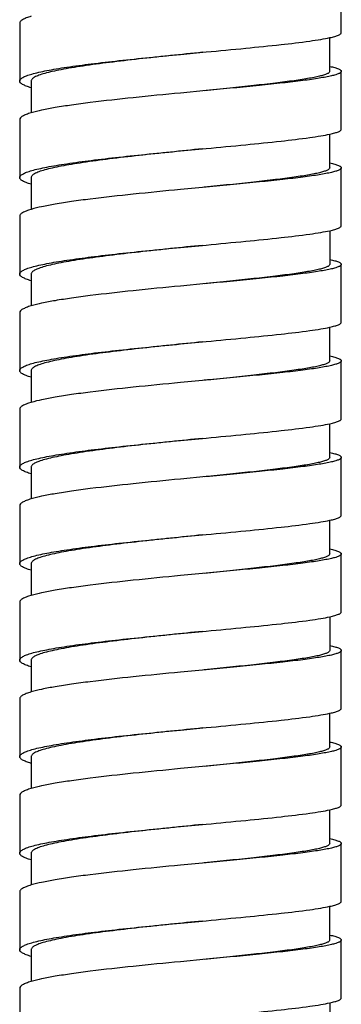
# Model space of a CAD drawing. Units: millimetres. Extents: x 72 to 8980, y -1552 to 626.
# Drawn here: x 7432 to 7446, y -1272 to -1229 of the extents above; entities that cross this region are included whole.
import ezdxf

# ---------------------------------------------------------------- set-up
doc = ezdxf.new("R2010")
doc.units = ezdxf.units.MM
doc.header["$MEASUREMENT"] = 0

msp = doc.modelspace()

# ---------------------------------------------------------------- linework, layer by layer
at = {"color": 7, "linetype": 'Continuous'}
for p, q in [((7445.543, -1229.354), (7445.543, -1226.834)), ((7431.543, -1228.934), (7431.543, -1231.454)), ((7445.043, -1231.034), (7445.043, -1229.568)), ((7438.543, -1230.297), (7439.658, -1230.192)), ((7445.543, -1233.553), (7445.543, -1231.034)), ((7432.043, -1231.454), (7432.043, -1232.84)), ((7439.658, -1231.871), (7438.543, -1231.977)), ((7431.543, -1233.133), (7431.543, -1235.653)), ((7445.043, -1235.233), (7445.043, -1233.768)), ((7438.543, -1234.497), (7439.658, -1234.391)), ((7445.543, -1237.753), (7445.543, -1235.233)), ((7432.043, -1235.653), (7432.043, -1237.039)), ((7439.658, -1236.071), (7438.543, -1236.176)), ((7431.543, -1237.333), (7431.543, -1239.852)), ((7445.043, -1237.967), (7445.043, -1239.433)), ((7438.543, -1238.696), (7439.658, -1238.59)), ((7445.543, -1241.952), (7445.543, -1239.433)), ((7432.043, -1239.852), (7432.043, -1241.239)), ((7439.658, -1240.27), (7438.543, -1240.376)), ((7431.543, -1241.532), (7431.543, -1244.052)), ((7445.043, -1243.632), (7445.043, -1242.167)), ((7438.543, -1242.896), (7439.658, -1242.79)), ((7445.543, -1246.152), (7445.543, -1243.632)), ((7432.043, -1244.052), (7432.043, -1245.438)), ((7439.658, -1244.47), (7438.543, -1244.575)), ((7431.543, -1245.732), (7431.543, -1248.251)), ((7445.043, -1247.831), (7445.043, -1246.366)), ((7438.543, -1247.095), (7439.658, -1246.989)), ((7445.543, -1250.351), (7445.543, -1247.831)), ((7432.043, -1248.251), (7432.043, -1249.638)), ((7439.658, -1248.669), (7438.543, -1248.775)), ((7431.543, -1249.931), (7431.543, -1252.451)), ((7445.043, -1252.031), (7445.043, -1250.566)), ((7438.543, -1251.294), (7439.658, -1251.189)), ((7445.543, -1254.551), (7445.543, -1252.031)), ((7432.043, -1252.451), (7432.043, -1253.837)), ((7439.658, -1252.869), (7438.543, -1252.974)), ((7431.543, -1254.131), (7431.543, -1256.65)), ((7445.043, -1254.765), (7445.043, -1256.23)), ((7438.543, -1255.494), (7439.658, -1255.388)), ((7445.543, -1258.75), (7445.543, -1256.23)), ((7432.043, -1256.65), (7432.043, -1258.036)), ((7439.658, -1257.068), (7438.543, -1257.174)), ((7431.543, -1258.33), (7431.543, -1260.85)), ((7445.043, -1260.43), (7445.043, -1258.964)), ((7438.543, -1259.693), (7439.658, -1259.588)), ((7445.543, -1262.949), (7445.543, -1260.43)), ((7432.043, -1260.85), (7432.043, -1262.236)), ((7439.658, -1261.267), (7438.543, -1261.373)), ((7431.543, -1262.529), (7431.543, -1265.049)), ((7445.043, -1264.629), (7445.043, -1263.164)), ((7438.543, -1263.893), (7439.658, -1263.787)), ((7445.543, -1267.149), (7445.543, -1264.629)), ((7432.043, -1265.049), (7432.043, -1266.435)), ((7439.658, -1265.467), (7438.543, -1265.572)), ((7431.543, -1266.729), (7431.543, -1269.249)), ((7445.043, -1268.829), (7445.043, -1267.363)), ((7438.543, -1268.092), (7439.658, -1267.987)), ((7445.543, -1271.348), (7445.543, -1268.829)), ((7432.043, -1269.249), (7432.043, -1270.635)), ((7439.658, -1269.666), (7438.543, -1269.772)), ((7431.543, -1270.928), (7431.543, -1273.448)), ((7445.043, -1271.563), (7445.043, -1273.028))]:
    msp.add_line(p, q, dxfattribs=at)
for points, knots in [([(7432.042, -1228.64), (7431.969, -1228.662), (7431.842, -1228.704), (7431.698, -1228.766), (7431.616, -1228.82), (7431.566, -1228.864), (7431.543, -1228.907), (7431.543, -1228.934)], [0, 0, 0, 0, 0.380102, 0.666976, 0.777023, 0.866752, 1, 1, 1, 1]), ([(7445.043, -1229.568), (7445.116, -1229.552), (7445.242, -1229.522), (7445.385, -1229.476), (7445.468, -1229.437), (7445.515, -1229.407), (7445.543, -1229.375), (7445.543, -1229.354)], [0, 0, 0, 0, 0.399054, 0.694269, 0.803699, 0.88896, 1, 1, 1, 1]), ([(7439.658, -1230.192), (7440.233, -1230.137), (7441.321, -1230.035), (7442.824, -1229.883), (7443.915, -1229.756), (7444.623, -1229.65), (7444.915, -1229.597), (7445.043, -1229.568)], [0, 0, 0, 0, 0.319406, 0.604253, 0.836012, 0.927217, 1, 1, 1, 1]), ([(7431.543, -1231.454), (7431.543, -1231.426), (7431.568, -1231.381), (7431.621, -1231.336), (7431.709, -1231.28), (7431.862, -1231.216), (7432.094, -1231.142), (7432.388, -1231.069), (7432.74, -1230.995), (7433.148, -1230.922), (7433.792, -1230.821), (7434.702, -1230.699), (7435.897, -1230.562), (7437.194, -1230.427), (7438.087, -1230.341), (7438.543, -1230.297)], [0, 0, 0, 0, 0.011625, 0.01955, 0.029318, 0.054878, 0.088818, 0.131156, 0.181558, 0.239579, 0.304744, 0.454196, 0.624215, 0.808504, 1, 1, 1, 1]), ([(7439.505, -1230.207), (7439.04, -1230.254), (7438.118, -1230.348), (7436.765, -1230.491), (7435.494, -1230.639), (7434.514, -1230.77), (7433.814, -1230.879), (7433.367, -1230.958), (7432.979, -1231.037), (7432.654, -1231.116), (7432.397, -1231.196), (7432.228, -1231.266), (7432.13, -1231.326), (7432.082, -1231.367), (7432.051, -1231.409), (7432.043, -1231.439), (7432.043, -1231.454)], [0, 0, 0, 0, 0.183279, 0.364059, 0.534085, 0.685716, 0.752457, 0.812112, 0.864114, 0.907944, 0.943156, 0.969653, 0.979754, 0.987922, 0.994464, 1, 1, 1, 1]), ([(7445.043, -1231.034), (7445.043, -1231.052), (7445.022, -1231.083), (7444.983, -1231.112), (7444.917, -1231.149), (7444.802, -1231.191), (7444.628, -1231.241), (7444.407, -1231.291), (7444.14, -1231.341), (7443.83, -1231.392), (7443.337, -1231.464), (7442.633, -1231.554), (7441.699, -1231.659), (7440.666, -1231.768), (7439.948, -1231.841), (7439.579, -1231.879)], [0, 0, 0, 0, 0.010106, 0.01736, 0.026476, 0.050703, 0.083189, 0.123968, 0.172822, 0.229365, 0.293182, 0.440875, 0.611488, 0.79975, 1, 1, 1, 1]), ([(7445.543, -1231.034), (7445.543, -1231.053), (7445.52, -1231.083), (7445.479, -1231.111), (7445.407, -1231.147), (7445.284, -1231.189), (7445.096, -1231.238), (7444.858, -1231.287), (7444.57, -1231.337), (7444.237, -1231.388), (7443.706, -1231.459), (7442.948, -1231.548), (7441.942, -1231.653), (7440.83, -1231.761), (7440.057, -1231.834), (7439.658, -1231.871)], [0, 0, 0, 0, 0.009464, 0.016509, 0.025468, 0.049488, 0.08186, 0.122586, 0.171438, 0.228016, 0.291901, 0.439812, 0.610725, 0.79935, 1, 1, 1, 1]), ([(7445.043, -1230.819), (7445.116, -1230.835), (7445.242, -1230.866), (7445.385, -1230.911), (7445.468, -1230.951), (7445.515, -1230.98), (7445.543, -1231.013), (7445.543, -1231.034)], [0, 0, 0, 0, 0.399054, 0.694269, 0.803699, 0.88896, 1, 1, 1, 1]), ([(7432.042, -1231.747), (7431.969, -1231.726), (7431.842, -1231.684), (7431.698, -1231.621), (7431.616, -1231.567), (7431.566, -1231.524), (7431.543, -1231.48), (7431.543, -1231.454)], [0, 0, 0, 0, 0.380102, 0.666976, 0.777023, 0.866752, 1, 1, 1, 1]), ([(7438.543, -1231.977), (7437.858, -1232.042), (7436.548, -1232.17), (7434.967, -1232.345), (7433.835, -1232.495), (7433.128, -1232.604), (7432.541, -1232.713), (7432.193, -1232.795), (7432.042, -1232.84)], [0, 0, 0, 0, 0.314369, 0.601485, 0.726969, 0.836608, 0.928209, 1, 1, 1, 1]), ([(7432.042, -1232.84), (7431.969, -1232.861), (7431.842, -1232.903), (7431.698, -1232.966), (7431.616, -1233.019), (7431.566, -1233.063), (7431.543, -1233.107), (7431.543, -1233.133)], [0, 0, 0, 0, 0.380102, 0.666976, 0.777023, 0.866752, 1, 1, 1, 1]), ([(7445.043, -1233.768), (7445.116, -1233.752), (7445.242, -1233.721), (7445.385, -1233.676), (7445.468, -1233.636), (7445.515, -1233.607), (7445.543, -1233.574), (7445.543, -1233.553)], [0, 0, 0, 0, 0.399054, 0.694269, 0.803699, 0.88896, 1, 1, 1, 1]), ([(7439.658, -1234.391), (7440.233, -1234.337), (7441.321, -1234.235), (7442.824, -1234.083), (7443.915, -1233.955), (7444.623, -1233.849), (7444.915, -1233.796), (7445.043, -1233.768)], [0, 0, 0, 0, 0.319406, 0.604253, 0.836012, 0.927217, 1, 1, 1, 1]), ([(7431.543, -1235.653), (7431.543, -1235.625), (7431.568, -1235.58), (7431.621, -1235.535), (7431.709, -1235.48), (7431.862, -1235.415), (7432.094, -1235.342), (7432.388, -1235.268), (7432.74, -1235.195), (7433.148, -1235.122), (7433.792, -1235.02), (7434.702, -1234.899), (7435.897, -1234.761), (7437.194, -1234.627), (7438.087, -1234.54), (7438.543, -1234.497)], [0, 0, 0, 0, 0.011625, 0.01955, 0.029318, 0.054878, 0.088818, 0.131156, 0.181558, 0.239579, 0.304744, 0.454196, 0.624215, 0.808504, 1, 1, 1, 1]), ([(7439.505, -1234.406), (7439.04, -1234.453), (7438.118, -1234.547), (7436.765, -1234.691), (7435.494, -1234.839), (7434.514, -1234.969), (7433.814, -1235.078), (7433.367, -1235.157), (7432.979, -1235.236), (7432.654, -1235.316), (7432.397, -1235.395), (7432.228, -1235.465), (7432.13, -1235.525), (7432.082, -1235.566), (7432.051, -1235.608), (7432.043, -1235.639), (7432.043, -1235.653)], [0, 0, 0, 0, 0.183279, 0.364059, 0.534085, 0.685716, 0.752457, 0.812112, 0.864114, 0.907944, 0.943156, 0.969653, 0.979754, 0.987922, 0.994464, 1, 1, 1, 1]), ([(7445.043, -1235.019), (7445.116, -1235.035), (7445.242, -1235.065), (7445.385, -1235.11), (7445.468, -1235.15), (7445.515, -1235.18), (7445.543, -1235.212), (7445.543, -1235.233)], [0, 0, 0, 0, 0.399054, 0.694269, 0.803699, 0.88896, 1, 1, 1, 1]), ([(7445.043, -1235.233), (7445.043, -1235.252), (7445.022, -1235.282), (7444.983, -1235.311), (7444.917, -1235.348), (7444.802, -1235.391), (7444.628, -1235.44), (7444.407, -1235.49), (7444.14, -1235.54), (7443.83, -1235.591), (7443.337, -1235.664), (7442.633, -1235.753), (7441.699, -1235.859), (7440.666, -1235.968), (7439.948, -1236.041), (7439.579, -1236.078)], [0, 0, 0, 0, 0.010106, 0.01736, 0.026476, 0.050703, 0.083189, 0.123968, 0.172822, 0.229365, 0.293182, 0.440876, 0.611488, 0.79975, 1, 1, 1, 1]), ([(7445.543, -1235.233), (7445.543, -1235.252), (7445.52, -1235.282), (7445.479, -1235.31), (7445.407, -1235.347), (7445.284, -1235.389), (7445.096, -1235.438), (7444.858, -1235.487), (7444.57, -1235.537), (7444.237, -1235.587), (7443.706, -1235.659), (7442.948, -1235.747), (7441.942, -1235.852), (7440.83, -1235.96), (7440.057, -1236.033), (7439.658, -1236.071)], [0, 0, 0, 0, 0.009464, 0.016509, 0.025468, 0.049488, 0.08186, 0.122586, 0.171438, 0.228016, 0.291901, 0.439812, 0.610725, 0.79935, 1, 1, 1, 1]), ([(7432.042, -1235.947), (7431.969, -1235.925), (7431.842, -1235.883), (7431.698, -1235.821), (7431.616, -1235.767), (7431.566, -1235.723), (7431.543, -1235.68), (7431.543, -1235.653)], [0, 0, 0, 0, 0.380102, 0.666976, 0.777023, 0.866752, 1, 1, 1, 1]), ([(7438.543, -1236.176), (7437.858, -1236.242), (7436.548, -1236.37), (7434.967, -1236.545), (7433.835, -1236.694), (7433.128, -1236.803), (7432.541, -1236.912), (7432.193, -1236.995), (7432.042, -1237.039)], [0, 0, 0, 0, 0.314369, 0.601485, 0.726969, 0.836608, 0.928209, 1, 1, 1, 1]), ([(7432.042, -1237.039), (7431.969, -1237.061), (7431.842, -1237.103), (7431.698, -1237.165), (7431.616, -1237.219), (7431.566, -1237.263), (7431.543, -1237.306), (7431.543, -1237.333)], [0, 0, 0, 0, 0.380102, 0.666976, 0.777023, 0.866752, 1, 1, 1, 1]), ([(7439.658, -1238.59), (7440.233, -1238.536), (7441.321, -1238.434), (7442.824, -1238.282), (7443.915, -1238.155), (7444.623, -1238.049), (7444.915, -1237.995), (7445.043, -1237.967)], [0, 0, 0, 0, 0.319408, 0.604255, 0.836014, 0.927218, 1, 1, 1, 1]), ([(7445.043, -1237.967), (7445.116, -1237.951), (7445.242, -1237.921), (7445.385, -1237.875), (7445.468, -1237.836), (7445.515, -1237.806), (7445.543, -1237.773), (7445.543, -1237.753)], [0, 0, 0, 0, 0.399053, 0.694268, 0.803699, 0.88896, 1, 1, 1, 1]), ([(7431.543, -1239.852), (7431.543, -1239.825), (7431.568, -1239.78), (7431.621, -1239.735), (7431.709, -1239.679), (7431.862, -1239.615), (7432.094, -1239.541), (7432.388, -1239.468), (7432.74, -1239.394), (7433.148, -1239.321), (7433.792, -1239.22), (7434.702, -1239.098), (7435.897, -1238.961), (7437.194, -1238.826), (7438.087, -1238.74), (7438.543, -1238.696)], [0, 0, 0, 0, 0.011625, 0.01955, 0.029318, 0.054878, 0.088818, 0.131156, 0.181558, 0.239579, 0.304744, 0.454196, 0.624215, 0.808504, 1, 1, 1, 1]), ([(7439.505, -1238.605), (7439.04, -1238.653), (7438.118, -1238.747), (7436.765, -1238.89), (7435.494, -1239.038), (7434.514, -1239.168), (7433.814, -1239.278), (7433.367, -1239.357), (7432.979, -1239.436), (7432.654, -1239.515), (7432.397, -1239.595), (7432.228, -1239.665), (7432.13, -1239.725), (7432.082, -1239.765), (7432.051, -1239.807), (7432.043, -1239.838), (7432.043, -1239.852)], [0, 0, 0, 0, 0.183279, 0.364059, 0.534085, 0.685716, 0.752457, 0.812112, 0.864114, 0.907944, 0.943156, 0.969653, 0.979754, 0.987922, 0.994464, 1, 1, 1, 1]), ([(7445.043, -1239.218), (7445.116, -1239.234), (7445.242, -1239.265), (7445.385, -1239.31), (7445.468, -1239.349), (7445.515, -1239.379), (7445.543, -1239.412), (7445.543, -1239.433)], [0, 0, 0, 0, 0.399053, 0.694268, 0.803699, 0.88896, 1, 1, 1, 1]), ([(7445.043, -1239.433), (7445.043, -1239.451), (7445.022, -1239.482), (7444.983, -1239.51), (7444.917, -1239.547), (7444.802, -1239.59), (7444.628, -1239.64), (7444.407, -1239.689), (7444.14, -1239.74), (7443.83, -1239.791), (7443.337, -1239.863), (7442.633, -1239.953), (7441.699, -1240.058), (7440.666, -1240.167), (7439.948, -1240.24), (7439.579, -1240.278)], [0, 0, 0, 0, 0.010106, 0.01736, 0.026476, 0.050703, 0.083189, 0.123968, 0.172822, 0.229365, 0.293182, 0.440876, 0.611488, 0.79975, 1, 1, 1, 1]), ([(7445.543, -1239.433), (7445.543, -1239.451), (7445.52, -1239.482), (7445.479, -1239.51), (7445.407, -1239.546), (7445.284, -1239.588), (7445.096, -1239.637), (7444.858, -1239.686), (7444.57, -1239.736), (7444.237, -1239.786), (7443.706, -1239.858), (7442.948, -1239.947), (7441.942, -1240.052), (7440.83, -1240.16), (7440.057, -1240.233), (7439.658, -1240.27)], [0, 0, 0, 0, 0.009464, 0.016508, 0.025467, 0.049488, 0.08186, 0.122586, 0.171438, 0.228016, 0.291901, 0.439812, 0.610725, 0.79935, 1, 1, 1, 1]), ([(7432.042, -1240.146), (7431.969, -1240.124), (7431.842, -1240.083), (7431.698, -1240.02), (7431.616, -1239.966), (7431.566, -1239.923), (7431.543, -1239.879), (7431.543, -1239.852)], [0, 0, 0, 0, 0.380102, 0.666976, 0.777023, 0.866752, 1, 1, 1, 1]), ([(7438.543, -1240.376), (7437.858, -1240.441), (7436.548, -1240.569), (7434.967, -1240.744), (7433.835, -1240.894), (7433.128, -1241.002), (7432.541, -1241.112), (7432.193, -1241.194), (7432.042, -1241.239)], [0, 0, 0, 0, 0.314369, 0.601485, 0.726969, 0.836608, 0.928209, 1, 1, 1, 1]), ([(7432.042, -1241.239), (7431.969, -1241.26), (7431.842, -1241.302), (7431.698, -1241.365), (7431.616, -1241.418), (7431.566, -1241.462), (7431.543, -1241.506), (7431.543, -1241.532)], [0, 0, 0, 0, 0.380102, 0.666976, 0.777023, 0.866752, 1, 1, 1, 1]), ([(7439.658, -1242.79), (7440.233, -1242.736), (7441.321, -1242.633), (7442.824, -1242.482), (7443.915, -1242.354), (7444.623, -1242.248), (7444.915, -1242.195), (7445.043, -1242.167)], [0, 0, 0, 0, 0.319406, 0.604253, 0.836012, 0.927217, 1, 1, 1, 1]), ([(7445.043, -1242.167), (7445.116, -1242.151), (7445.242, -1242.12), (7445.385, -1242.075), (7445.468, -1242.035), (7445.515, -1242.006), (7445.543, -1241.973), (7445.543, -1241.952)], [0, 0, 0, 0, 0.399054, 0.694269, 0.803699, 0.88896, 1, 1, 1, 1]), ([(7431.543, -1244.052), (7431.543, -1244.024), (7431.568, -1243.979), (7431.621, -1243.934), (7431.709, -1243.879), (7431.862, -1243.814), (7432.094, -1243.74), (7432.388, -1243.667), (7432.74, -1243.594), (7433.148, -1243.521), (7433.792, -1243.419), (7434.702, -1243.298), (7435.897, -1243.16), (7437.194, -1243.026), (7438.087, -1242.939), (7438.543, -1242.896)], [0, 0, 0, 0, 0.011625, 0.01955, 0.029318, 0.054878, 0.088818, 0.131156, 0.181558, 0.239579, 0.304744, 0.454196, 0.624215, 0.808504, 1, 1, 1, 1]), ([(7439.505, -1242.805), (7439.04, -1242.852), (7438.118, -1242.946), (7436.765, -1243.09), (7435.494, -1243.238), (7434.514, -1243.368), (7433.814, -1243.477), (7433.367, -1243.556), (7432.979, -1243.635), (7432.654, -1243.715), (7432.397, -1243.794), (7432.228, -1243.864), (7432.13, -1243.924), (7432.082, -1243.965), (7432.051, -1244.007), (7432.043, -1244.038), (7432.043, -1244.052)], [0, 0, 0, 0, 0.183279, 0.364059, 0.534085, 0.685716, 0.752457, 0.812112, 0.864114, 0.907944, 0.943156, 0.969653, 0.979754, 0.987922, 0.994464, 1, 1, 1, 1]), ([(7445.043, -1243.417), (7445.116, -1243.433), (7445.242, -1243.464), (7445.385, -1243.509), (7445.468, -1243.549), (7445.515, -1243.578), (7445.543, -1243.611), (7445.543, -1243.632)], [0, 0, 0, 0, 0.399054, 0.694269, 0.803699, 0.88896, 1, 1, 1, 1]), ([(7445.043, -1243.632), (7445.043, -1243.651), (7445.022, -1243.681), (7444.983, -1243.71), (7444.917, -1243.747), (7444.802, -1243.79), (7444.628, -1243.839), (7444.407, -1243.889), (7444.14, -1243.939), (7443.83, -1243.99), (7443.337, -1244.063), (7442.633, -1244.152), (7441.699, -1244.258), (7440.666, -1244.367), (7439.948, -1244.44), (7439.579, -1244.477)], [0, 0, 0, 0, 0.010106, 0.01736, 0.026476, 0.050703, 0.083189, 0.123968, 0.172822, 0.229365, 0.293182, 0.440875, 0.611488, 0.79975, 1, 1, 1, 1]), ([(7445.543, -1243.632), (7445.543, -1243.651), (7445.52, -1243.681), (7445.479, -1243.709), (7445.407, -1243.746), (7445.284, -1243.788), (7445.096, -1243.837), (7444.858, -1243.886), (7444.57, -1243.935), (7444.237, -1243.986), (7443.706, -1244.057), (7442.948, -1244.146), (7441.942, -1244.251), (7440.83, -1244.359), (7440.057, -1244.432), (7439.658, -1244.47)], [0, 0, 0, 0, 0.009464, 0.016509, 0.025468, 0.049488, 0.08186, 0.122586, 0.171438, 0.228016, 0.291901, 0.439812, 0.610725, 0.79935, 1, 1, 1, 1]), ([(7432.042, -1244.345), (7431.969, -1244.324), (7431.842, -1244.282), (7431.698, -1244.219), (7431.616, -1244.166), (7431.566, -1244.122), (7431.543, -1244.079), (7431.543, -1244.052)], [0, 0, 0, 0, 0.380102, 0.666976, 0.777023, 0.866752, 1, 1, 1, 1]), ([(7438.543, -1244.575), (7437.858, -1244.641), (7436.548, -1244.769), (7434.967, -1244.943), (7433.835, -1245.093), (7433.128, -1245.202), (7432.541, -1245.311), (7432.193, -1245.394), (7432.042, -1245.438)], [0, 0, 0, 0, 0.314369, 0.601485, 0.726969, 0.836608, 0.928209, 1, 1, 1, 1]), ([(7432.042, -1245.438), (7431.969, -1245.46), (7431.842, -1245.501), (7431.698, -1245.564), (7431.616, -1245.618), (7431.566, -1245.661), (7431.543, -1245.705), (7431.543, -1245.732)], [0, 0, 0, 0, 0.380102, 0.666976, 0.777023, 0.866752, 1, 1, 1, 1]), ([(7445.043, -1246.366), (7445.116, -1246.35), (7445.242, -1246.32), (7445.385, -1246.274), (7445.468, -1246.235), (7445.515, -1246.205), (7445.543, -1246.172), (7445.543, -1246.152)], [0, 0, 0, 0, 0.399054, 0.694269, 0.803699, 0.88896, 1, 1, 1, 1]), ([(7439.658, -1246.989), (7440.233, -1246.935), (7441.321, -1246.833), (7442.824, -1246.681), (7443.915, -1246.553), (7444.623, -1246.448), (7444.915, -1246.394), (7445.043, -1246.366)], [0, 0, 0, 0, 0.319406, 0.604253, 0.836012, 0.927217, 1, 1, 1, 1]), ([(7439.505, -1247.004), (7439.04, -1247.052), (7438.118, -1247.145), (7436.765, -1247.289), (7435.494, -1247.437), (7434.514, -1247.567), (7433.814, -1247.676), (7433.367, -1247.755), (7432.979, -1247.835), (7432.654, -1247.914), (7432.397, -1247.993), (7432.228, -1248.064), (7432.13, -1248.123), (7432.082, -1248.164), (7432.051, -1248.206), (7432.043, -1248.237), (7432.043, -1248.251)], [0, 0, 0, 0, 0.183279, 0.364059, 0.534085, 0.685716, 0.752457, 0.812112, 0.864114, 0.907944, 0.943156, 0.969653, 0.979754, 0.987922, 0.994464, 1, 1, 1, 1]), ([(7431.543, -1248.251), (7431.543, -1248.224), (7431.568, -1248.178), (7431.621, -1248.134), (7431.709, -1248.078), (7431.862, -1248.013), (7432.094, -1247.94), (7432.388, -1247.867), (7432.74, -1247.793), (7433.148, -1247.72), (7433.792, -1247.619), (7434.702, -1247.497), (7435.897, -1247.359), (7437.194, -1247.225), (7438.087, -1247.138), (7438.543, -1247.095)], [0, 0, 0, 0, 0.011625, 0.01955, 0.029318, 0.054878, 0.088818, 0.131156, 0.181558, 0.239579, 0.304744, 0.454196, 0.624215, 0.808504, 1, 1, 1, 1]), ([(7445.043, -1247.831), (7445.043, -1247.85), (7445.022, -1247.881), (7444.983, -1247.909), (7444.917, -1247.946), (7444.802, -1247.989), (7444.628, -1248.039), (7444.407, -1248.088), (7444.14, -1248.139), (7443.83, -1248.19), (7443.337, -1248.262), (7442.633, -1248.351), (7441.699, -1248.457), (7440.666, -1248.566), (7439.948, -1248.639), (7439.579, -1248.677)], [0, 0, 0, 0, 0.010106, 0.01736, 0.026476, 0.050703, 0.083189, 0.123968, 0.172822, 0.229365, 0.293182, 0.440875, 0.611488, 0.79975, 1, 1, 1, 1]), ([(7445.543, -1247.831), (7445.543, -1247.85), (7445.52, -1247.881), (7445.479, -1247.908), (7445.407, -1247.945), (7445.284, -1247.987), (7445.096, -1248.036), (7444.858, -1248.085), (7444.57, -1248.135), (7444.237, -1248.185), (7443.706, -1248.257), (7442.948, -1248.345), (7441.942, -1248.451), (7440.83, -1248.559), (7440.057, -1248.632), (7439.658, -1248.669)], [0, 0, 0, 0, 0.009464, 0.016509, 0.025468, 0.049488, 0.08186, 0.122586, 0.171438, 0.228016, 0.291901, 0.439812, 0.610725, 0.79935, 1, 1, 1, 1]), ([(7445.043, -1247.617), (7445.116, -1247.633), (7445.242, -1247.663), (7445.385, -1247.709), (7445.468, -1247.748), (7445.515, -1247.778), (7445.543, -1247.811), (7445.543, -1247.831)], [0, 0, 0, 0, 0.399054, 0.694269, 0.803699, 0.88896, 1, 1, 1, 1]), ([(7432.042, -1248.545), (7431.969, -1248.523), (7431.842, -1248.482), (7431.698, -1248.419), (7431.616, -1248.365), (7431.566, -1248.322), (7431.543, -1248.278), (7431.543, -1248.251)], [0, 0, 0, 0, 0.380102, 0.666976, 0.777023, 0.866752, 1, 1, 1, 1]), ([(7438.543, -1248.775), (7437.858, -1248.84), (7436.548, -1248.968), (7434.967, -1249.143), (7433.835, -1249.293), (7433.128, -1249.401), (7432.541, -1249.511), (7432.193, -1249.593), (7432.042, -1249.638)], [0, 0, 0, 0, 0.314369, 0.601485, 0.726969, 0.836608, 0.928209, 1, 1, 1, 1]), ([(7432.042, -1249.638), (7431.969, -1249.659), (7431.842, -1249.701), (7431.698, -1249.764), (7431.616, -1249.817), (7431.566, -1249.861), (7431.543, -1249.904), (7431.543, -1249.931)], [0, 0, 0, 0, 0.380102, 0.666976, 0.777023, 0.866752, 1, 1, 1, 1]), ([(7445.043, -1250.566), (7445.116, -1250.55), (7445.242, -1250.519), (7445.385, -1250.474), (7445.468, -1250.434), (7445.515, -1250.405), (7445.543, -1250.372), (7445.543, -1250.351)], [0, 0, 0, 0, 0.399054, 0.694269, 0.803699, 0.88896, 1, 1, 1, 1]), ([(7439.658, -1251.189), (7440.233, -1251.135), (7441.321, -1251.032), (7442.824, -1250.88), (7443.915, -1250.753), (7444.623, -1250.647), (7444.915, -1250.594), (7445.043, -1250.566)], [0, 0, 0, 0, 0.319406, 0.604253, 0.836012, 0.927217, 1, 1, 1, 1]), ([(7431.543, -1252.451), (7431.543, -1252.423), (7431.568, -1252.378), (7431.621, -1252.333), (7431.709, -1252.278), (7431.862, -1252.213), (7432.094, -1252.139), (7432.388, -1252.066), (7432.74, -1251.993), (7433.148, -1251.92), (7433.792, -1251.818), (7434.702, -1251.697), (7435.897, -1251.559), (7437.194, -1251.425), (7438.087, -1251.338), (7438.543, -1251.294)], [0, 0, 0, 0, 0.011625, 0.01955, 0.029318, 0.054878, 0.088818, 0.131156, 0.181558, 0.239579, 0.304744, 0.454196, 0.624215, 0.808504, 1, 1, 1, 1]), ([(7439.505, -1251.204), (7439.04, -1251.251), (7438.118, -1251.345), (7436.765, -1251.489), (7435.494, -1251.636), (7434.514, -1251.767), (7433.814, -1251.876), (7433.367, -1251.955), (7432.979, -1252.034), (7432.654, -1252.114), (7432.397, -1252.193), (7432.228, -1252.263), (7432.13, -1252.323), (7432.082, -1252.364), (7432.051, -1252.406), (7432.043, -1252.437), (7432.043, -1252.451)], [0, 0, 0, 0, 0.183279, 0.364059, 0.534085, 0.685716, 0.752457, 0.812112, 0.864114, 0.907944, 0.943156, 0.969653, 0.979754, 0.987922, 0.994464, 1, 1, 1, 1]), ([(7445.043, -1252.031), (7445.043, -1252.05), (7445.022, -1252.08), (7444.983, -1252.109), (7444.917, -1252.146), (7444.802, -1252.189), (7444.628, -1252.238), (7444.407, -1252.288), (7444.14, -1252.338), (7443.83, -1252.389), (7443.337, -1252.461), (7442.633, -1252.551), (7441.699, -1252.657), (7440.666, -1252.765), (7439.948, -1252.838), (7439.579, -1252.876)], [0, 0, 0, 0, 0.010106, 0.01736, 0.026476, 0.050703, 0.083189, 0.123968, 0.172822, 0.229365, 0.293182, 0.440876, 0.611488, 0.79975, 1, 1, 1, 1]), ([(7445.543, -1252.031), (7445.543, -1252.05), (7445.52, -1252.08), (7445.479, -1252.108), (7445.407, -1252.144), (7445.284, -1252.187), (7445.096, -1252.235), (7444.858, -1252.284), (7444.57, -1252.334), (7444.237, -1252.385), (7443.706, -1252.456), (7442.948, -1252.545), (7441.942, -1252.65), (7440.83, -1252.758), (7440.057, -1252.831), (7439.658, -1252.869)], [0, 0, 0, 0, 0.009464, 0.016509, 0.025468, 0.049488, 0.08186, 0.122586, 0.171438, 0.228016, 0.291901, 0.439812, 0.610725, 0.79935, 1, 1, 1, 1]), ([(7445.043, -1251.816), (7445.116, -1251.832), (7445.242, -1251.863), (7445.385, -1251.908), (7445.468, -1251.948), (7445.515, -1251.977), (7445.543, -1252.01), (7445.543, -1252.031)], [0, 0, 0, 0, 0.399054, 0.694269, 0.803699, 0.88896, 1, 1, 1, 1]), ([(7432.042, -1252.744), (7431.969, -1252.723), (7431.842, -1252.681), (7431.698, -1252.618), (7431.616, -1252.565), (7431.566, -1252.521), (7431.543, -1252.478), (7431.543, -1252.451)], [0, 0, 0, 0, 0.380102, 0.666976, 0.777023, 0.866752, 1, 1, 1, 1]), ([(7438.543, -1252.974), (7437.858, -1253.04), (7436.548, -1253.167), (7434.967, -1253.342), (7433.835, -1253.492), (7433.128, -1253.601), (7432.541, -1253.71), (7432.193, -1253.793), (7432.042, -1253.837)], [0, 0, 0, 0, 0.314369, 0.601485, 0.726969, 0.836608, 0.928209, 1, 1, 1, 1]), ([(7432.042, -1253.837), (7431.969, -1253.859), (7431.842, -1253.9), (7431.698, -1253.963), (7431.616, -1254.017), (7431.566, -1254.06), (7431.543, -1254.104), (7431.543, -1254.131)], [0, 0, 0, 0, 0.380102, 0.666976, 0.777023, 0.866752, 1, 1, 1, 1]), ([(7445.043, -1254.765), (7445.116, -1254.749), (7445.242, -1254.718), (7445.385, -1254.673), (7445.468, -1254.634), (7445.515, -1254.604), (7445.543, -1254.571), (7445.543, -1254.551)], [0, 0, 0, 0, 0.399053, 0.694268, 0.803699, 0.88896, 1, 1, 1, 1]), ([(7439.658, -1255.388), (7440.233, -1255.334), (7441.321, -1255.232), (7442.824, -1255.08), (7443.915, -1254.952), (7444.623, -1254.847), (7444.915, -1254.793), (7445.043, -1254.765)], [0, 0, 0, 0, 0.319408, 0.604255, 0.836014, 0.927218, 1, 1, 1, 1]), ([(7431.543, -1256.65), (7431.543, -1256.622), (7431.568, -1256.577), (7431.621, -1256.532), (7431.709, -1256.477), (7431.862, -1256.412), (7432.094, -1256.339), (7432.388, -1256.265), (7432.74, -1256.192), (7433.148, -1256.119), (7433.792, -1256.017), (7434.702, -1255.896), (7435.897, -1255.758), (7437.194, -1255.624), (7438.087, -1255.537), (7438.543, -1255.494)], [0, 0, 0, 0, 0.011625, 0.01955, 0.029318, 0.054878, 0.088818, 0.131156, 0.181558, 0.239579, 0.304744, 0.454196, 0.624215, 0.808504, 1, 1, 1, 1]), ([(7439.505, -1255.403), (7439.04, -1255.45), (7438.118, -1255.544), (7436.765, -1255.688), (7435.494, -1255.836), (7434.514, -1255.966), (7433.814, -1256.075), (7433.367, -1256.154), (7432.979, -1256.234), (7432.654, -1256.313), (7432.397, -1256.392), (7432.228, -1256.463), (7432.13, -1256.522), (7432.082, -1256.563), (7432.051, -1256.605), (7432.043, -1256.636), (7432.043, -1256.65)], [0, 0, 0, 0, 0.183279, 0.364059, 0.534085, 0.685716, 0.752457, 0.812112, 0.864114, 0.907944, 0.943156, 0.969653, 0.979754, 0.987922, 0.994464, 1, 1, 1, 1]), ([(7445.043, -1256.016), (7445.116, -1256.032), (7445.242, -1256.062), (7445.385, -1256.108), (7445.468, -1256.147), (7445.515, -1256.177), (7445.543, -1256.21), (7445.543, -1256.23)], [0, 0, 0, 0, 0.399053, 0.694268, 0.803699, 0.88896, 1, 1, 1, 1]), ([(7445.043, -1256.23), (7445.043, -1256.249), (7445.022, -1256.279), (7444.983, -1256.308), (7444.917, -1256.345), (7444.802, -1256.388), (7444.628, -1256.437), (7444.407, -1256.487), (7444.14, -1256.538), (7443.83, -1256.589), (7443.337, -1256.661), (7442.633, -1256.75), (7441.699, -1256.856), (7440.666, -1256.965), (7439.948, -1257.038), (7439.579, -1257.076)], [0, 0, 0, 0, 0.010106, 0.01736, 0.026476, 0.050703, 0.083189, 0.123968, 0.172822, 0.229365, 0.293182, 0.440876, 0.611488, 0.79975, 1, 1, 1, 1]), ([(7445.543, -1256.23), (7445.543, -1256.249), (7445.52, -1256.279), (7445.479, -1256.307), (7445.407, -1256.344), (7445.284, -1256.386), (7445.096, -1256.435), (7444.858, -1256.484), (7444.57, -1256.534), (7444.237, -1256.584), (7443.706, -1256.656), (7442.948, -1256.744), (7441.942, -1256.849), (7440.83, -1256.958), (7440.057, -1257.03), (7439.658, -1257.068)], [0, 0, 0, 0, 0.009464, 0.016508, 0.025467, 0.049488, 0.08186, 0.122586, 0.171438, 0.228016, 0.291901, 0.439812, 0.610725, 0.79935, 1, 1, 1, 1]), ([(7432.042, -1256.944), (7431.969, -1256.922), (7431.842, -1256.88), (7431.698, -1256.818), (7431.616, -1256.764), (7431.566, -1256.72), (7431.543, -1256.677), (7431.543, -1256.65)], [0, 0, 0, 0, 0.380102, 0.666976, 0.777023, 0.866752, 1, 1, 1, 1]), ([(7438.543, -1257.174), (7437.858, -1257.239), (7436.548, -1257.367), (7434.967, -1257.542), (7433.835, -1257.692), (7433.128, -1257.8), (7432.541, -1257.909), (7432.193, -1257.992), (7432.042, -1258.036)], [0, 0, 0, 0, 0.314369, 0.601485, 0.726969, 0.836608, 0.928209, 1, 1, 1, 1]), ([(7432.042, -1258.036), (7431.969, -1258.058), (7431.842, -1258.1), (7431.698, -1258.163), (7431.616, -1258.216), (7431.566, -1258.26), (7431.543, -1258.303), (7431.543, -1258.33)], [0, 0, 0, 0, 0.380102, 0.666976, 0.777023, 0.866752, 1, 1, 1, 1]), ([(7439.658, -1259.588), (7440.233, -1259.533), (7441.321, -1259.431), (7442.824, -1259.279), (7443.915, -1259.152), (7444.623, -1259.046), (7444.915, -1258.993), (7445.043, -1258.964)], [0, 0, 0, 0, 0.319406, 0.604253, 0.836012, 0.927217, 1, 1, 1, 1]), ([(7445.043, -1258.964), (7445.116, -1258.948), (7445.242, -1258.918), (7445.385, -1258.873), (7445.468, -1258.833), (7445.515, -1258.803), (7445.543, -1258.771), (7445.543, -1258.75)], [0, 0, 0, 0, 0.399054, 0.694269, 0.803699, 0.88896, 1, 1, 1, 1]), ([(7431.543, -1260.85), (7431.543, -1260.822), (7431.568, -1260.777), (7431.621, -1260.732), (7431.709, -1260.676), (7431.862, -1260.612), (7432.094, -1260.538), (7432.388, -1260.465), (7432.74, -1260.392), (7433.148, -1260.318), (7433.792, -1260.217), (7434.702, -1260.095), (7435.897, -1259.958), (7437.194, -1259.823), (7438.087, -1259.737), (7438.543, -1259.693)], [0, 0, 0, 0, 0.011625, 0.01955, 0.029318, 0.054878, 0.088818, 0.131156, 0.181558, 0.239579, 0.304744, 0.454196, 0.624215, 0.808504, 1, 1, 1, 1]), ([(7439.505, -1259.603), (7439.04, -1259.65), (7438.118, -1259.744), (7436.765, -1259.888), (7435.494, -1260.035), (7434.514, -1260.166), (7433.814, -1260.275), (7433.367, -1260.354), (7432.979, -1260.433), (7432.654, -1260.512), (7432.397, -1260.592), (7432.228, -1260.662), (7432.13, -1260.722), (7432.082, -1260.763), (7432.051, -1260.805), (7432.043, -1260.836), (7432.043, -1260.85)], [0, 0, 0, 0, 0.183279, 0.364059, 0.534085, 0.685716, 0.752457, 0.812112, 0.864114, 0.907944, 0.943156, 0.969653, 0.979754, 0.987922, 0.994464, 1, 1, 1, 1]), ([(7445.043, -1260.215), (7445.116, -1260.231), (7445.242, -1260.262), (7445.385, -1260.307), (7445.468, -1260.347), (7445.515, -1260.376), (7445.543, -1260.409), (7445.543, -1260.43)], [0, 0, 0, 0, 0.399054, 0.694269, 0.803699, 0.88896, 1, 1, 1, 1]), ([(7445.043, -1260.43), (7445.043, -1260.448), (7445.022, -1260.479), (7444.983, -1260.508), (7444.917, -1260.545), (7444.802, -1260.588), (7444.628, -1260.637), (7444.407, -1260.687), (7444.14, -1260.737), (7443.83, -1260.788), (7443.337, -1260.86), (7442.633, -1260.95), (7441.699, -1261.056), (7440.666, -1261.164), (7439.948, -1261.237), (7439.579, -1261.275)], [0, 0, 0, 0, 0.010106, 0.01736, 0.026476, 0.050703, 0.083189, 0.123968, 0.172822, 0.229365, 0.293182, 0.440875, 0.611488, 0.79975, 1, 1, 1, 1]), ([(7445.543, -1260.43), (7445.543, -1260.449), (7445.52, -1260.479), (7445.479, -1260.507), (7445.407, -1260.543), (7445.284, -1260.586), (7445.096, -1260.634), (7444.858, -1260.683), (7444.57, -1260.733), (7444.237, -1260.784), (7443.706, -1260.855), (7442.948, -1260.944), (7441.942, -1261.049), (7440.83, -1261.157), (7440.057, -1261.23), (7439.658, -1261.267)], [0, 0, 0, 0, 0.009464, 0.016509, 0.025468, 0.049488, 0.08186, 0.122586, 0.171438, 0.228016, 0.291901, 0.439812, 0.610725, 0.79935, 1, 1, 1, 1]), ([(7432.042, -1261.143), (7431.969, -1261.122), (7431.842, -1261.08), (7431.698, -1261.017), (7431.616, -1260.964), (7431.566, -1260.92), (7431.543, -1260.876), (7431.543, -1260.85)], [0, 0, 0, 0, 0.380102, 0.666976, 0.777023, 0.866752, 1, 1, 1, 1]), ([(7438.543, -1261.373), (7437.858, -1261.438), (7436.548, -1261.566), (7434.967, -1261.741), (7433.835, -1261.891), (7433.128, -1262), (7432.541, -1262.109), (7432.193, -1262.191), (7432.042, -1262.236)], [0, 0, 0, 0, 0.314369, 0.601485, 0.726969, 0.836608, 0.928209, 1, 1, 1, 1]), ([(7432.042, -1262.236), (7431.969, -1262.258), (7431.842, -1262.299), (7431.698, -1262.362), (7431.616, -1262.416), (7431.566, -1262.459), (7431.543, -1262.503), (7431.543, -1262.529)], [0, 0, 0, 0, 0.380102, 0.666976, 0.777023, 0.866752, 1, 1, 1, 1]), ([(7439.658, -1263.787), (7440.233, -1263.733), (7441.321, -1263.631), (7442.824, -1263.479), (7443.915, -1263.351), (7444.623, -1263.246), (7444.915, -1263.192), (7445.043, -1263.164)], [0, 0, 0, 0, 0.319406, 0.604253, 0.836012, 0.927217, 1, 1, 1, 1]), ([(7445.043, -1263.164), (7445.116, -1263.148), (7445.242, -1263.117), (7445.385, -1263.072), (7445.468, -1263.032), (7445.515, -1263.003), (7445.543, -1262.97), (7445.543, -1262.949)], [0, 0, 0, 0, 0.399054, 0.694269, 0.803699, 0.88896, 1, 1, 1, 1]), ([(7431.543, -1265.049), (7431.543, -1265.021), (7431.568, -1264.976), (7431.621, -1264.931), (7431.709, -1264.876), (7431.862, -1264.811), (7432.094, -1264.738), (7432.388, -1264.664), (7432.74, -1264.591), (7433.148, -1264.518), (7433.792, -1264.416), (7434.702, -1264.295), (7435.897, -1264.157), (7437.194, -1264.023), (7438.087, -1263.936), (7438.543, -1263.893)], [0, 0, 0, 0, 0.011625, 0.01955, 0.029318, 0.054878, 0.088818, 0.131156, 0.181558, 0.239579, 0.304744, 0.454196, 0.624215, 0.808504, 1, 1, 1, 1]), ([(7439.505, -1263.802), (7439.04, -1263.849), (7438.118, -1263.943), (7436.765, -1264.087), (7435.494, -1264.235), (7434.514, -1264.365), (7433.814, -1264.474), (7433.367, -1264.553), (7432.979, -1264.633), (7432.654, -1264.712), (7432.397, -1264.791), (7432.228, -1264.862), (7432.13, -1264.921), (7432.082, -1264.962), (7432.051, -1265.004), (7432.043, -1265.035), (7432.043, -1265.049)], [0, 0, 0, 0, 0.183279, 0.364059, 0.534085, 0.685716, 0.752457, 0.812112, 0.864114, 0.907944, 0.943156, 0.969653, 0.979754, 0.987922, 0.994464, 1, 1, 1, 1]), ([(7445.043, -1264.415), (7445.116, -1264.431), (7445.242, -1264.461), (7445.385, -1264.507), (7445.468, -1264.546), (7445.515, -1264.576), (7445.543, -1264.608), (7445.543, -1264.629)], [0, 0, 0, 0, 0.399054, 0.694269, 0.803699, 0.88896, 1, 1, 1, 1]), ([(7445.043, -1264.629), (7445.043, -1264.648), (7445.022, -1264.678), (7444.983, -1264.707), (7444.917, -1264.744), (7444.802, -1264.787), (7444.628, -1264.836), (7444.407, -1264.886), (7444.14, -1264.936), (7443.83, -1264.987), (7443.337, -1265.06), (7442.633, -1265.149), (7441.699, -1265.255), (7440.666, -1265.364), (7439.948, -1265.437), (7439.579, -1265.474)], [0, 0, 0, 0, 0.010106, 0.01736, 0.026476, 0.050703, 0.083189, 0.123968, 0.172822, 0.229365, 0.293182, 0.440875, 0.611488, 0.79975, 1, 1, 1, 1]), ([(7445.543, -1264.629), (7445.543, -1264.648), (7445.52, -1264.678), (7445.479, -1264.706), (7445.407, -1264.743), (7445.284, -1264.785), (7445.096, -1264.834), (7444.858, -1264.883), (7444.57, -1264.933), (7444.237, -1264.983), (7443.706, -1265.055), (7442.948, -1265.143), (7441.942, -1265.248), (7440.83, -1265.356), (7440.057, -1265.429), (7439.658, -1265.467)], [0, 0, 0, 0, 0.009464, 0.016509, 0.025468, 0.049488, 0.08186, 0.122586, 0.171438, 0.228016, 0.291901, 0.439812, 0.610725, 0.79935, 1, 1, 1, 1]), ([(7432.042, -1265.343), (7431.969, -1265.321), (7431.842, -1265.279), (7431.698, -1265.217), (7431.616, -1265.163), (7431.566, -1265.119), (7431.543, -1265.076), (7431.543, -1265.049)], [0, 0, 0, 0, 0.380102, 0.666976, 0.777023, 0.866752, 1, 1, 1, 1]), ([(7438.543, -1265.572), (7437.858, -1265.638), (7436.548, -1265.766), (7434.967, -1265.941), (7433.835, -1266.09), (7433.128, -1266.199), (7432.541, -1266.308), (7432.193, -1266.391), (7432.042, -1266.435)], [0, 0, 0, 0, 0.314369, 0.601485, 0.726969, 0.836608, 0.928209, 1, 1, 1, 1]), ([(7432.042, -1266.435), (7431.969, -1266.457), (7431.842, -1266.499), (7431.698, -1266.561), (7431.616, -1266.615), (7431.566, -1266.659), (7431.543, -1266.702), (7431.543, -1266.729)], [0, 0, 0, 0, 0.380102, 0.666976, 0.777023, 0.866752, 1, 1, 1, 1]), ([(7445.043, -1267.363), (7445.116, -1267.347), (7445.242, -1267.317), (7445.385, -1267.271), (7445.468, -1267.232), (7445.515, -1267.202), (7445.543, -1267.17), (7445.543, -1267.149)], [0, 0, 0, 0, 0.399054, 0.694269, 0.803699, 0.88896, 1, 1, 1, 1]), ([(7439.658, -1267.987), (7440.233, -1267.932), (7441.321, -1267.83), (7442.824, -1267.678), (7443.915, -1267.551), (7444.623, -1267.445), (7444.915, -1267.392), (7445.043, -1267.363)], [0, 0, 0, 0, 0.319406, 0.604253, 0.836012, 0.927217, 1, 1, 1, 1]), ([(7439.505, -1268.002), (7439.04, -1268.049), (7438.118, -1268.143), (7436.765, -1268.286), (7435.494, -1268.434), (7434.514, -1268.565), (7433.814, -1268.674), (7433.367, -1268.753), (7432.979, -1268.832), (7432.654, -1268.911), (7432.397, -1268.991), (7432.228, -1269.061), (7432.13, -1269.121), (7432.082, -1269.161), (7432.051, -1269.204), (7432.043, -1269.234), (7432.043, -1269.249)], [0, 0, 0, 0, 0.183279, 0.364059, 0.534085, 0.685716, 0.752457, 0.812112, 0.864114, 0.907944, 0.943156, 0.969653, 0.979754, 0.987922, 0.994464, 1, 1, 1, 1]), ([(7431.543, -1269.249), (7431.543, -1269.221), (7431.568, -1269.176), (7431.621, -1269.131), (7431.709, -1269.075), (7431.862, -1269.011), (7432.094, -1268.937), (7432.388, -1268.864), (7432.74, -1268.79), (7433.148, -1268.717), (7433.792, -1268.616), (7434.702, -1268.494), (7435.897, -1268.357), (7437.194, -1268.222), (7438.087, -1268.136), (7438.543, -1268.092)], [0, 0, 0, 0, 0.011625, 0.01955, 0.029318, 0.054878, 0.088818, 0.131156, 0.181558, 0.239579, 0.304744, 0.454196, 0.624215, 0.808504, 1, 1, 1, 1]), ([(7445.043, -1268.829), (7445.043, -1268.847), (7445.022, -1268.878), (7444.983, -1268.907), (7444.917, -1268.944), (7444.802, -1268.986), (7444.628, -1269.036), (7444.407, -1269.085), (7444.14, -1269.136), (7443.83, -1269.187), (7443.337, -1269.259), (7442.633, -1269.349), (7441.699, -1269.454), (7440.666, -1269.563), (7439.948, -1269.636), (7439.579, -1269.674)], [0, 0, 0, 0, 0.010106, 0.01736, 0.026476, 0.050703, 0.083189, 0.123968, 0.172822, 0.229365, 0.293182, 0.440876, 0.611488, 0.79975, 1, 1, 1, 1]), ([(7445.543, -1268.829), (7445.543, -1268.847), (7445.52, -1268.878), (7445.479, -1268.906), (7445.407, -1268.942), (7445.284, -1268.984), (7445.096, -1269.033), (7444.858, -1269.082), (7444.57, -1269.132), (7444.237, -1269.182), (7443.706, -1269.254), (7442.948, -1269.343), (7441.942, -1269.448), (7440.83, -1269.556), (7440.057, -1269.629), (7439.658, -1269.666)], [0, 0, 0, 0, 0.009464, 0.016509, 0.025468, 0.049488, 0.08186, 0.122586, 0.171438, 0.228016, 0.291901, 0.439812, 0.610725, 0.79935, 1, 1, 1, 1]), ([(7445.043, -1268.614), (7445.116, -1268.63), (7445.242, -1268.661), (7445.385, -1268.706), (7445.468, -1268.746), (7445.515, -1268.775), (7445.543, -1268.808), (7445.543, -1268.829)], [0, 0, 0, 0, 0.399054, 0.694269, 0.803699, 0.88896, 1, 1, 1, 1]), ([(7432.042, -1269.542), (7431.969, -1269.52), (7431.842, -1269.479), (7431.698, -1269.416), (7431.616, -1269.362), (7431.566, -1269.319), (7431.543, -1269.275), (7431.543, -1269.249)], [0, 0, 0, 0, 0.380102, 0.666976, 0.777023, 0.866752, 1, 1, 1, 1]), ([(7438.543, -1269.772), (7437.858, -1269.837), (7436.548, -1269.965), (7434.967, -1270.14), (7433.835, -1270.29), (7433.128, -1270.399), (7432.541, -1270.508), (7432.193, -1270.59), (7432.042, -1270.635)], [0, 0, 0, 0, 0.314369, 0.601485, 0.726969, 0.836608, 0.928209, 1, 1, 1, 1]), ([(7432.042, -1270.635), (7431.969, -1270.656), (7431.842, -1270.698), (7431.698, -1270.761), (7431.616, -1270.814), (7431.566, -1270.858), (7431.543, -1270.902), (7431.543, -1270.928)], [0, 0, 0, 0, 0.380102, 0.666976, 0.777023, 0.866752, 1, 1, 1, 1]), ([(7445.043, -1271.563), (7445.116, -1271.547), (7445.242, -1271.516), (7445.385, -1271.471), (7445.468, -1271.431), (7445.515, -1271.402), (7445.543, -1271.369), (7445.543, -1271.348)], [0, 0, 0, 0, 0.399053, 0.694268, 0.803699, 0.88896, 1, 1, 1, 1]), ([(7439.658, -1272.186), (7440.233, -1272.132), (7441.321, -1272.029), (7442.824, -1271.878), (7443.915, -1271.75), (7444.623, -1271.644), (7444.915, -1271.591), (7445.043, -1271.563)], [0, 0, 0, 0, 0.319408, 0.604255, 0.836014, 0.927218, 1, 1, 1, 1])]:
    msp.add_open_spline(points, degree=3, knots=knots, dxfattribs=at)

doc.saveas('drawing.dxf')
